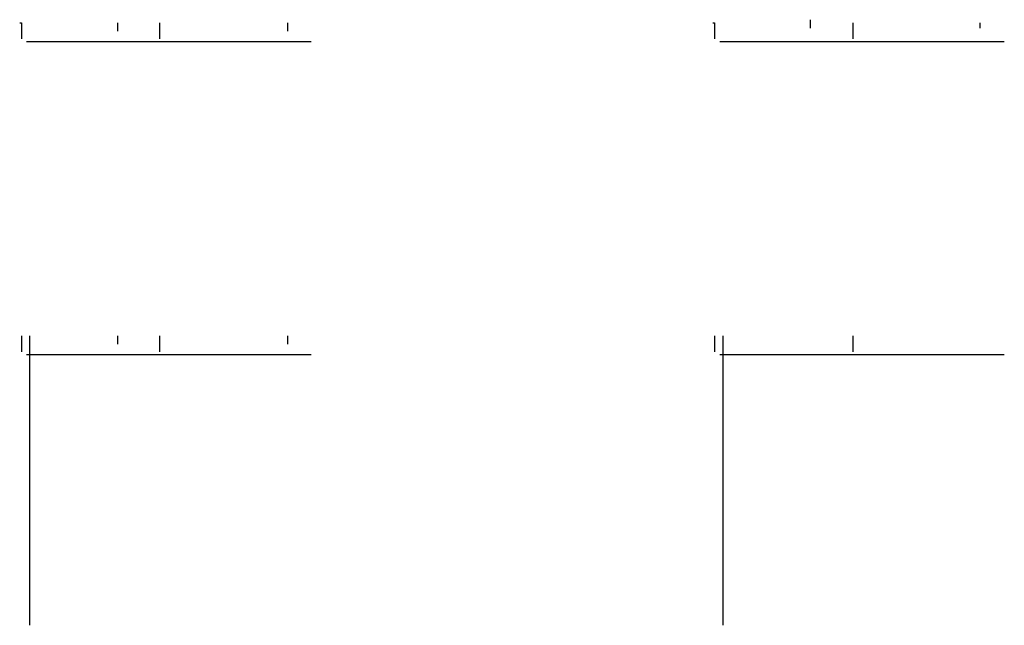
# Model space of a CAD drawing. Units: inches. Extents: x -47807 to -42544, y 24035 to 25461.
# Drawn here: x -47807 to -45489, y 24035 to 25461 of the extents above; entities that cross this region are included whole.
import ezdxf

# ---------------------------------------------------------------- set-up
doc = ezdxf.new("R2010")
doc.units = ezdxf.units.IN
doc.header["$MEASUREMENT"] = 0
doc.layers.add('linee di costruzione', color=252, linetype='Continuous')

msp = doc.modelspace()

# ---------------------------------------------------------------- linework, layer by layer
at = {"layer": 'linee di costruzione'}
for p, q in [((-45945.982, 25460.874), (-45945.982, 25440.874)), ((-47806.869, 25453.492), (-47802.869, 25453.492)), ((-47802.869, 25453.492), (-47802.869, 25415.492)), ((-47576.468, 25453.492), (-47576.468, 25433.492)), ((-47477.369, 25453.492), (-47477.369, 25415.492)), ((-47176.499, 25453.492), (-47176.499, 25433.492)), ((-46174.541, 25453.492), (-46170.541, 25453.492)), ((-46170.541, 25453.492), (-46170.541, 25415.492)), ((-45845.041, 25453.492), (-45845.041, 25415.492)), ((-45545.982, 25453.492), (-45545.982, 25440.874)), ((-47790.869, 25409.492), (-47120.869, 25409.492)), ((-46158.541, 25409.492), (-45488.541, 25409.492)), ((-47802.869, 24716.817), (-47802.869, 24678.817)), ((-47782.869, 24035.283), (-47782.869, 24716.817)), ((-47576.468, 24716.817), (-47576.468, 24696.817)), ((-47477.369, 24716.817), (-47477.369, 24678.817)), ((-47176.499, 24716.817), (-47176.499, 24696.817)), ((-46170.541, 24716.817), (-46170.541, 24678.817)), ((-46150.541, 24035.283), (-46150.541, 24716.817)), ((-45845.041, 24716.817), (-45845.041, 24678.817)), ((-47790.869, 24672.817), (-47120.869, 24672.817)), ((-46158.541, 24672.817), (-45488.541, 24672.817))]:
    msp.add_line(p, q, dxfattribs=at)

doc.saveas('drawing.dxf')
